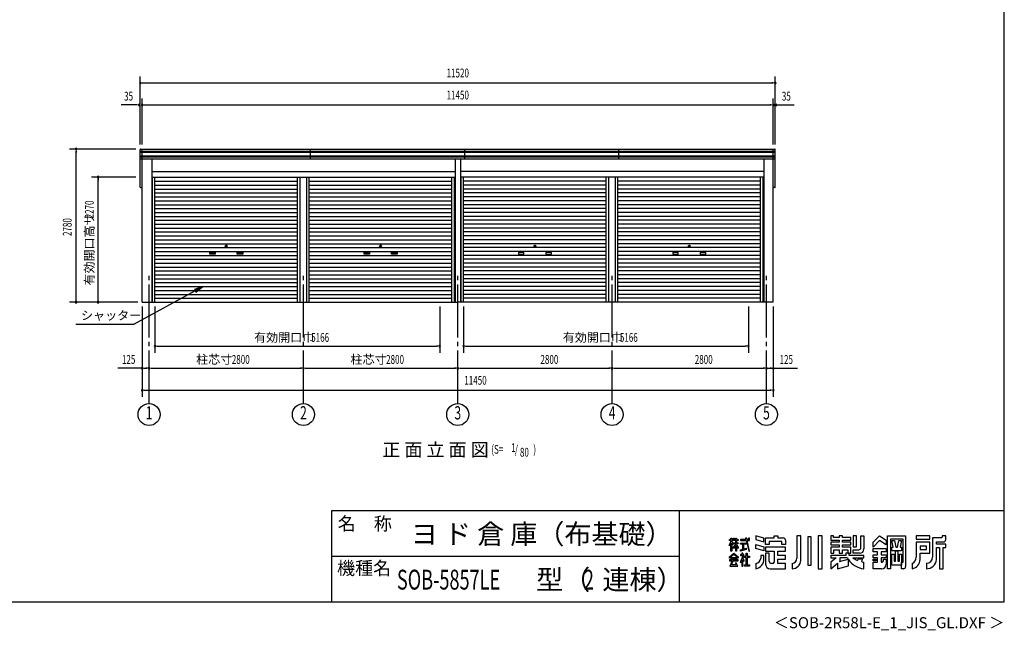
# Model space of a CAD drawing. Extents: x 868 to 32764, y 310 to 22484.
# Drawn here: x 14900 to 32764, y 310 to 11397 of the extents above; entities that cross this region are included whole.
import ezdxf
from ezdxf.enums import TextEntityAlignment as Align

# ---------------------------------------------------------------- set-up
doc = ezdxf.new("R2010")
doc.units = 0
doc.header["$LTSCALE"] = 80
doc.linetypes.add('1PL-M', pattern=[15, 12, -1, 1, -1])
for name, color, linetype in [('1PL-M1', 6, '1PL-M'), ('FILENAME', 7, 'CONTINUOUS'), ('HIKIDASHI', 6, 'CONTINUOUS'), ('NAME', 20, 'CONTINUOUS'), ('SUNPOU', 4, 'CONTINUOUS'), ('U1', 3, 'CONTINUOUS'), ('WAKUMOJI-01', 130, 'CONTINUOUS'), ('WAKUSEN-01', 50, 'CONTINUOUS'), ('WAKUSEN-02', 130, 'CONTINUOUS'), ('YODOROGO', 130, 'CONTINUOUS')]:
    doc.layers.add(name, color=color, linetype=linetype)
doc.styles.add('00', font='ROMANS', dxfattribs={"width": 0.666667, "bigfont": 'BIGFONT'})
doc.styles.add('01', font='ROMANS', dxfattribs={"height": 3, "bigfont": 'BIGFONT'})
doc.styles.add('FILENAME', font='romans', dxfattribs={"height": 200, "bigfont": 'bigfont'})
doc.styles.add('WAKUMOJI', font='SIMPLEX', dxfattribs={"height": 3, "bigfont": 'BIGFONT'})

msp = doc.modelspace()

# ---------------------------------------------------------------- linework, layer by layer
at = {"layer": '1PL-M1'}
for p, q in [((17248, 4428), (17248, 6768)), ((20048, 4428), (20048, 6768)), ((22848, 4428), (22848, 6768)), ((25648, 4428), (25648, 6768)), ((28448, 4428), (28448, 6768))]:
    msp.add_line(p, q, dxfattribs=at)
at = {"layer": 'HIKIDASHI'}
for p, q in [((18083, 6474), (16978, 5868)), ((18223, 6551), (18070, 6498)), ((18070, 6498), (18095, 6451)), ((18095, 6451), (18223, 6551)), ((15918, 5868), (16978, 5868))]:
    msp.add_line(p, q, dxfattribs=at)
msp.add_solid([(18095, 6451), (18070, 6498), (18223, 6551)], dxfattribs=at)
at = {"layer": 'SUNPOU'}
for p, q in [((17088, 9128), (17088, 10368)), ((28608, 9128), (28608, 10368)), ((17118, 10248), (17148, 10248)), ((17128, 10248), (28568, 10248)), ((28578, 10248), (28548, 10248)), ((17028, 9848), (16743, 9848)), ((17038, 9848), (17008, 9848)), ((17123, 9128), (17123, 9968)), ((17153, 9848), (17183, 9848)), ((17163, 9848), (28533, 9848)), ((28543, 9848), (28513, 9848)), ((28573, 9128), (28573, 9968)), ((28658, 9848), (28688, 9848)), ((28668, 9848), (28953, 9848)), ((17008, 9048), (15803, 9048)), ((15923, 9018), (15923, 8988)), ((15923, 6308), (15923, 9008)), ((17008, 8538), (16203, 8538)), ((16323, 8508), (16323, 8478)), ((16323, 6308), (16323, 8498)), ((17043, 6268), (15803, 6268)), ((15923, 6298), (15923, 6328)), ((16323, 6298), (16323, 6328)), ((17123, 6188), (17123, 4548)), ((17354, 6188), (17354, 5348)), ((22520, 6188), (22520, 5348)), ((22954, 6188), (22954, 5348)), ((28120, 6188), (28120, 5348)), ((28573, 6188), (28573, 4548)), ((17384, 5468), (17414, 5468)), ((17394, 5468), (22460, 5468)), ((22490, 5468), (22460, 5468)), ((22984, 5468), (23014, 5468)), ((22994, 5468), (28060, 5468)), ((28090, 5468), (28060, 5468)), ((17123, 5068), (16682, 5068)), ((17153, 5068), (17183, 5068)), ((17163, 5068), (17208, 5068)), ((17218, 5068), (17188, 5068)), ((17278, 5068), (17308, 5068)), ((17288, 5068), (20008, 5068)), ((20018, 5068), (19988, 5068)), ((20078, 5068), (20108, 5068)), ((20088, 5068), (22808, 5068)), ((22818, 5068), (22788, 5068)), ((22818, 5068), (22788, 5068)), ((22878, 5068), (22908, 5068)), ((22888, 5068), (25608, 5068)), ((25618, 5068), (25588, 5068)), ((25618, 5068), (25588, 5068)), ((25678, 5068), (25708, 5068)), ((25688, 5068), (28408, 5068)), ((28418, 5068), (28388, 5068)), ((28418, 5068), (28388, 5068)), ((28448, 5068), (29014, 5068)), ((28543, 5068), (28513, 5068)), ((17153, 4668), (17183, 4668)), ((17163, 4668), (28533, 4668)), ((28543, 4668), (28513, 4668))]:
    msp.add_line(p, q, dxfattribs=at)
for centre in [(17248, 4228), (20048, 4228), (22848, 4228), (25648, 4228), (28448, 4228)]:
    msp.add_circle(centre, 200, dxfattribs=at)
for centre, start, end in [((17088, 10248), 0, 180), ((17088, 10248), 180, 0), ((28608, 10248), 0, 180), ((28608, 10248), 180, 0), ((17068, 9848), 0, 180), ((17068, 9848), 180, 0), ((17123, 9848), 0, 180), ((17123, 9848), 180, 0), ((28573, 9848), 0, 180), ((28573, 9848), 180, 0), ((28628, 9848), 0, 180), ((28628, 9848), 180, 0), ((15923, 9048), 90, 270), ((15923, 9048), 270, 90), ((16323, 8538), 90, 270), ((16323, 8538), 270, 90), ((15923, 6268), 90, 270), ((15923, 6268), 270, 90), ((16323, 6268), 90, 270), ((16323, 6268), 270, 90), ((17354, 5468), 0, 180), ((17354, 5468), 180, 0), ((22520, 5468), 0, 180), ((22520, 5468), 180, 0), ((22954, 5468), 0, 180), ((22954, 5468), 180, 0), ((28120, 5468), 0, 180), ((28120, 5468), 180, 0), ((17123, 5068), 0, 180), ((17123, 5068), 180, 0), ((17248, 5068), 0, 180), ((17248, 5068), 0, 180), ((17248, 5068), 180, 0), ((17248, 5068), 180, 0), ((20048, 5068), 0, 180), ((20048, 5068), 0, 180), ((20048, 5068), 180, 0), ((20048, 5068), 180, 0), ((22848, 5068), 0, 180), ((22848, 5068), 0, 180), ((22848, 5068), 0, 180), ((22848, 5068), 180, 0), ((22848, 5068), 180, 0), ((22848, 5068), 180, 0), ((25648, 5068), 0, 180), ((25648, 5068), 0, 180), ((25648, 5068), 0, 180), ((25648, 5068), 180, 0), ((25648, 5068), 180, 0), ((25648, 5068), 180, 0), ((28448, 5068), 0, 180), ((28448, 5068), 0, 180), ((28448, 5068), 180, 0), ((28448, 5068), 180, 0), ((28573, 5068), 0, 180), ((28573, 5068), 180, 0), ((17123, 4668), 0, 180), ((17123, 4668), 180, 0), ((28573, 4668), 0, 180), ((28573, 4668), 180, 0)]:
    msp.add_arc(centre, 15, start, end, dxfattribs=at)
at = {"layer": 'U1'}
for p, q in [((17088, 8358), (17088, 9038)), ((17088, 9008), (28608, 9008)), ((17088, 8993), (28608, 8993)), ((17098, 9048), (28598, 9048)), ((17123, 6268), (17123, 9048)), ((20173, 8868), (20173, 9048)), ((22973, 9048), (22973, 8868)), ((25773, 8868), (25773, 9048)), ((28573, 6268), (28573, 9048)), ((28608, 8358), (28608, 9038)), ((17088, 8923), (28608, 8923)), ((17088, 8908), (28608, 8908)), ((17098, 8868), (28598, 8868)), ((17296, 8868), (17296, 6268)), ((22800, 8868), (22800, 6268)), ((22896, 8868), (22896, 6268)), ((28400, 8868), (28400, 6268)), ((17296, 8639), (22800, 8639)), ((28400, 8639), (22896, 8639)), ((17296, 8539), (22800, 8539)), ((17308, 6268), (17308, 8539)), ((17354, 6268), (17354, 8539)), ((17354, 8463), (19942, 8463)), ((19942, 6268), (19942, 8539)), ((19988, 6268), (19988, 8539)), ((20108, 6268), (20108, 8539)), ((20154, 6268), (20154, 8539)), ((20154, 8463), (22742, 8463)), ((22742, 6268), (22742, 8539)), ((22788, 6268), (22788, 8539)), ((28400, 8539), (22896, 8539)), ((22908, 6268), (22908, 8539)), ((22954, 6268), (22954, 8539)), ((25542, 8463), (22954, 8463)), ((25542, 6268), (25542, 8539)), ((25588, 6268), (25588, 8539)), ((25708, 6268), (25708, 8539)), ((25754, 6268), (25754, 8539)), ((28342, 8463), (25754, 8463)), ((28342, 6268), (28342, 8539)), ((28388, 6268), (28388, 8539)), ((17098, 8348), (17123, 8348)), ((17354, 8392), (19942, 8392)), ((17354, 8321), (19942, 8321)), ((17354, 8250), (19942, 8250)), ((20154, 8392), (22742, 8392)), ((20154, 8321), (22742, 8321)), ((20154, 8250), (22742, 8250)), ((25542, 8392), (22954, 8392)), ((25542, 8321), (22954, 8321)), ((25542, 8250), (22954, 8250)), ((28342, 8392), (25754, 8392)), ((28342, 8321), (25754, 8321)), ((28342, 8250), (25754, 8250)), ((28598, 8348), (28573, 8348)), ((17354, 8180), (19942, 8180)), ((17354, 8109), (19942, 8109)), ((20154, 8180), (22742, 8180)), ((20154, 8109), (22742, 8109)), ((25542, 8180), (22954, 8180)), ((25542, 8109), (22954, 8109)), ((28342, 8180), (25754, 8180)), ((28342, 8109), (25754, 8109)), ((17354, 8038), (19942, 8038)), ((17354, 7967), (19942, 7967)), ((17354, 7896), (19942, 7896)), ((20154, 8038), (22742, 8038)), ((20154, 7967), (22742, 7967)), ((20154, 7896), (22742, 7896)), ((25542, 8038), (22954, 8038)), ((25542, 7967), (22954, 7967)), ((25542, 7896), (22954, 7896)), ((28342, 8038), (25754, 8038)), ((28342, 7967), (25754, 7967)), ((28342, 7896), (25754, 7896)), ((17354, 7826), (19942, 7826)), ((17354, 7755), (19942, 7755)), ((17354, 7684), (19942, 7684)), ((20154, 7826), (22742, 7826)), ((20154, 7755), (22742, 7755)), ((20154, 7684), (22742, 7684)), ((25542, 7826), (22954, 7826)), ((25542, 7755), (22954, 7755)), ((25542, 7684), (22954, 7684)), ((28342, 7826), (25754, 7826)), ((28342, 7755), (25754, 7755)), ((28342, 7684), (25754, 7684)), ((17354, 7613), (19942, 7613)), ((17354, 7542), (19942, 7542)), ((20154, 7613), (22742, 7613)), ((20154, 7542), (22742, 7542)), ((25542, 7613), (22954, 7613)), ((25542, 7542), (22954, 7542)), ((28342, 7613), (25754, 7613)), ((28342, 7542), (25754, 7542)), ((17354, 7472), (19942, 7472)), ((17354, 7401), (19942, 7401)), ((17354, 7330), (19942, 7330)), ((20154, 7472), (22742, 7472)), ((20154, 7401), (22742, 7401)), ((20154, 7330), (22742, 7330)), ((25542, 7472), (22954, 7472)), ((25542, 7401), (22954, 7401)), ((25542, 7330), (22954, 7330)), ((28342, 7472), (25754, 7472)), ((28342, 7401), (25754, 7401)), ((28342, 7330), (25754, 7330)), ((17354, 7259), (19942, 7259)), ((17354, 7188), (19942, 7188)), ((18348, 7169), (18448, 7169)), ((18348, 7139), (18348, 7169)), ((18448, 7169), (18448, 7139)), ((18623, 7284), (18642, 7295)), ((18623, 7284), (18642, 7273)), ((18673, 7284), (18654, 7295)), ((18673, 7284), (18654, 7273)), ((18848, 7169), (18948, 7169)), ((18848, 7139), (18848, 7169)), ((18948, 7169), (18948, 7139)), ((20154, 7259), (22742, 7259)), ((20154, 7188), (22742, 7188)), ((21148, 7169), (21248, 7169)), ((21148, 7139), (21148, 7169)), ((21248, 7169), (21248, 7139)), ((21423, 7284), (21442, 7295)), ((21423, 7284), (21442, 7273)), ((21473, 7284), (21454, 7295)), ((21473, 7284), (21454, 7273)), ((21648, 7169), (21748, 7169)), ((21648, 7139), (21648, 7169)), ((21748, 7169), (21748, 7139)), ((25542, 7259), (22954, 7259)), ((25542, 7188), (22954, 7188)), ((24048, 7169), (23948, 7169)), ((23948, 7169), (23948, 7139)), ((24048, 7139), (24048, 7169)), ((24223, 7284), (24242, 7295)), ((24223, 7284), (24242, 7273)), ((24273, 7284), (24254, 7295)), ((24273, 7284), (24254, 7273)), ((24548, 7169), (24448, 7169)), ((24448, 7169), (24448, 7139)), ((24548, 7139), (24548, 7169)), ((28342, 7259), (25754, 7259)), ((28342, 7188), (25754, 7188)), ((26848, 7169), (26748, 7169)), ((26748, 7169), (26748, 7139)), ((26848, 7139), (26848, 7169)), ((27023, 7284), (27042, 7295)), ((27023, 7284), (27042, 7273)), ((27073, 7284), (27054, 7295)), ((27073, 7284), (27054, 7273)), ((27348, 7169), (27248, 7169)), ((27248, 7169), (27248, 7139)), ((27348, 7139), (27348, 7169)), ((17354, 7118), (19942, 7118)), ((17354, 7047), (19942, 7047)), ((17354, 6976), (19942, 6976)), ((18448, 7139), (18348, 7139)), ((18948, 7139), (18848, 7139)), ((20154, 7118), (22742, 7118)), ((20154, 7047), (22742, 7047)), ((20154, 6976), (22742, 6976)), ((21248, 7139), (21148, 7139)), ((21748, 7139), (21648, 7139)), ((25542, 7118), (22954, 7118)), ((25542, 7047), (22954, 7047)), ((25542, 6976), (22954, 6976)), ((23948, 7139), (24048, 7139)), ((24448, 7139), (24548, 7139)), ((28342, 7118), (25754, 7118)), ((28342, 7047), (25754, 7047)), ((28342, 6976), (25754, 6976)), ((26748, 7139), (26848, 7139)), ((27248, 7139), (27348, 7139)), ((17354, 6905), (19942, 6905)), ((17354, 6834), (19942, 6834)), ((20154, 6905), (22742, 6905)), ((20154, 6834), (22742, 6834)), ((25542, 6905), (22954, 6905)), ((25542, 6834), (22954, 6834)), ((28342, 6905), (25754, 6905)), ((28342, 6834), (25754, 6834)), ((17354, 6764), (19942, 6764)), ((17354, 6693), (19942, 6693)), ((17354, 6622), (19942, 6622)), ((20154, 6764), (22742, 6764)), ((20154, 6693), (22742, 6693)), ((20154, 6622), (22742, 6622)), ((25542, 6764), (22954, 6764)), ((25542, 6693), (22954, 6693)), ((25542, 6622), (22954, 6622)), ((28342, 6764), (25754, 6764)), ((28342, 6693), (25754, 6693)), ((28342, 6622), (25754, 6622)), ((17354, 6551), (19942, 6551)), ((17354, 6480), (19942, 6480)), ((20154, 6551), (22742, 6551)), ((20154, 6480), (22742, 6480)), ((25542, 6551), (22954, 6551)), ((25542, 6480), (22954, 6480)), ((28342, 6551), (25754, 6551)), ((28342, 6480), (25754, 6480)), ((17123, 6268), (22848, 6268)), ((17354, 6410), (19942, 6410)), ((17354, 6339), (19942, 6339)), ((20154, 6410), (22742, 6410)), ((20154, 6339), (22742, 6339)), ((28573, 6268), (22848, 6268)), ((25542, 6410), (22954, 6410)), ((25542, 6339), (22954, 6339)), ((28342, 6410), (25754, 6410)), ((28342, 6339), (25754, 6339))]:
    msp.add_line(p, q, dxfattribs=at)
for centre, radius, start, end in [((17098, 9038), 10, 90, 180), ((28598, 9038), 10, 0, 90), ((17098, 8878), 10, 180, 270), ((28598, 8878), 10, 270, 0), ((17098, 8358), 10, 180, 270), ((28598, 8358), 10, 270, 0), ((18648, 7284), 12.5, 60, 120), ((18648, 7284), 12.5, 240, 300), ((21448, 7284), 12.5, 60, 120), ((21448, 7284), 12.5, 240, 300), ((24248, 7284), 12.5, 60, 120), ((24248, 7284), 12.5, 240, 300), ((27048, 7284), 12.5, 60, 120), ((27048, 7284), 12.5, 240, 300)]:
    msp.add_arc(centre, radius, start, end, dxfattribs=at)
at = {"layer": 'WAKUSEN-01'}
for p, q in [((32764, 828), (32764, 22484)), ((20560, 2484), (32764, 2484)), ((20560, 2484), (32764, 2484)), ((20560, 828), (20560, 2484)), ((868, 828), (32764, 828))]:
    msp.add_line(p, q, dxfattribs=at)
at = {"layer": 'WAKUSEN-02'}
for p, q in [((26868, 828), (26868, 2484)), ((20560, 1656), (26868, 1656)), ((20560, 1656), (26868, 1656))]:
    msp.add_line(p, q, dxfattribs=at)
at = {"layer": 'YODOROGO'}
for p, q in [((27802, 1980), (27818, 1980)), ((27802, 1956), (27802, 1980)), ((27802, 1980), (27818, 1980)), ((27802, 1956), (27802, 1980)), ((27818, 1980), (27818, 1956)), ((27818, 1980), (27818, 1956)), ((27850, 1980), (27866, 1980)), ((27850, 1956), (27850, 1980)), ((27850, 1980), (27866, 1980)), ((27850, 1956), (27850, 1980)), ((27866, 1980), (27866, 1956)), ((27866, 1980), (27866, 1956)), ((27890, 1980), (27906, 1980)), ((27890, 1956), (27890, 1980)), ((27890, 1980), (27906, 1980)), ((27890, 1956), (27890, 1980)), ((27906, 1980), (27906, 1956)), ((27906, 1980), (27906, 1956)), ((28071, 1980), (28077, 1956)), ((28091, 1980), (28071, 1980)), ((28071, 1980), (28077, 1956)), ((28091, 1980), (28071, 1980)), ((28096, 1956), (28091, 1980)), ((28096, 1956), (28091, 1980)), ((28122, 1980), (28122, 1956)), ((28138, 1980), (28122, 1980)), ((28122, 1980), (28122, 1956)), ((28138, 1980), (28122, 1980)), ((28138, 1956), (28138, 1980)), ((28138, 1956), (28138, 1980)), ((28402, 1985), (28258, 2028)), ((28258, 2028), (28258, 1960)), ((28402, 1985), (28258, 2028)), ((28258, 2028), (28258, 1960)), ((28402, 1917), (28402, 1985)), ((28402, 1917), (28402, 1985)), ((28434, 1988), (28586, 1988)), ((28434, 1868), (28434, 1988)), ((28434, 1988), (28586, 1988)), ((28434, 1868), (28434, 1988)), ((28586, 2028), (28658, 2028)), ((28586, 1988), (28586, 2028)), ((28586, 2028), (28658, 2028)), ((28586, 1988), (28586, 2028)), ((28658, 2028), (28658, 1988)), ((28658, 2028), (28658, 1988)), ((28658, 1988), (28754, 1988)), ((28658, 1988), (28754, 1988)), ((29002, 2028), (29002, 1620)), ((29074, 2028), (29002, 2028)), ((29002, 2028), (29002, 1620)), ((29074, 2028), (29002, 2028)), ((29074, 1580), (29074, 2028)), ((29074, 1580), (29074, 2028)), ((29198, 2008), (29198, 1492)), ((29262, 2008), (29198, 2008)), ((29198, 2008), (29198, 1492)), ((29262, 2008), (29198, 2008)), ((29262, 1492), (29262, 2008)), ((29262, 1492), (29262, 2008)), ((29386, 2028), (29386, 1428)), ((29458, 2028), (29386, 2028)), ((29386, 2028), (29386, 1428)), ((29458, 2028), (29386, 2028)), ((29458, 1428), (29458, 2028)), ((29458, 1428), (29458, 2028)), ((29618, 2028), (29618, 1948)), ((29666, 2028), (29618, 2028)), ((29618, 2028), (29618, 1948)), ((29666, 2028), (29618, 2028)), ((29666, 1996), (29666, 2028)), ((29666, 1996), (29666, 2028)), ((29766, 1996), (29666, 1996)), ((29766, 1996), (29666, 1996)), ((29766, 2028), (29766, 1996)), ((29830, 2028), (29766, 2028)), ((29766, 2028), (29766, 1996)), ((29830, 2028), (29766, 2028)), ((29830, 1996), (29830, 2028)), ((29830, 1996), (29830, 2028)), ((29978, 1996), (29830, 1996)), ((29978, 1996), (29830, 1996)), ((29978, 1948), (29978, 1996)), ((29978, 1948), (29978, 1996)), ((30082, 2028), (30022, 2028)), ((30022, 2028), (30022, 1828)), ((30082, 2028), (30022, 2028)), ((30022, 2028), (30022, 1828)), ((30082, 1828), (30082, 2028)), ((30082, 1828), (30082, 2028)), ((30162, 2028), (30218, 2028)), ((30162, 1812), (30162, 2028)), ((30162, 2028), (30218, 2028)), ((30162, 1812), (30162, 2028)), ((30218, 2028), (30218, 1788)), ((30218, 2028), (30218, 1788)), ((30382, 1908), (30498, 2028)), ((30382, 1908), (30498, 2028)), ((30498, 2028), (30618, 1948)), ((30498, 2028), (30618, 1948)), ((30646, 1428), (30646, 2028)), ((30646, 2028), (30974, 2028)), ((30646, 1428), (30646, 2028)), ((30646, 2028), (30974, 2028)), ((30974, 2028), (30974, 1468)), ((30974, 2028), (30974, 1468)), ((31414, 2028), (31166, 2028)), ((31166, 2028), (31166, 1964)), ((31414, 2028), (31166, 2028)), ((31166, 2028), (31166, 1964)), ((31414, 1964), (31414, 2028)), ((31414, 1964), (31414, 2028)), ((31462, 1988), (31462, 1636)), ((31622, 1988), (31462, 1988)), ((31462, 1988), (31462, 1636)), ((31622, 1988), (31462, 1988)), ((31638, 2028), (31638, 2004)), ((31702, 2028), (31638, 2028)), ((31638, 2028), (31638, 2004)), ((31702, 2028), (31638, 2028)), ((31702, 1956), (31702, 2028)), ((31702, 1956), (31702, 2028)), ((27778, 1956), (27802, 1956)), ((27778, 1940), (27778, 1956)), ((27778, 1956), (27802, 1956)), ((27778, 1940), (27778, 1956)), ((27802, 1940), (27778, 1940)), ((27802, 1940), (27778, 1940)), ((27778, 1860), (27802, 1915)), ((27778, 1860), (27802, 1915)), ((27802, 1891), (27778, 1844)), ((27802, 1891), (27778, 1844)), ((27778, 1844), (27778, 1860)), ((27778, 1844), (27778, 1860)), ((27802, 1915), (27802, 1940)), ((27802, 1915), (27802, 1940)), ((27802, 1748), (27802, 1891)), ((27802, 1748), (27802, 1891)), ((27818, 1956), (27850, 1956)), ((27818, 1956), (27850, 1956)), ((27818, 1940), (27818, 1918)), ((27890, 1940), (27818, 1940)), ((27818, 1940), (27818, 1918)), ((27890, 1940), (27818, 1940)), ((27818, 1918), (27842, 1884)), ((27818, 1918), (27842, 1884)), ((27818, 1894), (27818, 1748)), ((27842, 1868), (27818, 1894)), ((27818, 1894), (27818, 1748)), ((27842, 1868), (27818, 1894)), ((27842, 1884), (27842, 1868)), ((27842, 1884), (27842, 1868)), ((27850, 1813), (27890, 1880)), ((27850, 1813), (27890, 1880)), ((27890, 1848), (27850, 1797)), ((27890, 1848), (27850, 1797)), ((27850, 1797), (27850, 1813)), ((27850, 1797), (27850, 1813)), ((27858, 1901), (27890, 1901)), ((27858, 1885), (27858, 1901)), ((27858, 1901), (27890, 1901)), ((27858, 1885), (27858, 1901)), ((27890, 1885), (27858, 1885)), ((27890, 1885), (27858, 1885)), ((27866, 1956), (27890, 1956)), ((27866, 1956), (27890, 1956)), ((27890, 1901), (27890, 1940)), ((27890, 1901), (27890, 1940)), ((27890, 1880), (27890, 1885)), ((27890, 1880), (27890, 1885)), ((27890, 1748), (27890, 1848)), ((27890, 1748), (27890, 1848)), ((27906, 1956), (27938, 1956)), ((27906, 1956), (27938, 1956)), ((27906, 1940), (27906, 1901)), ((27938, 1940), (27906, 1940)), ((27906, 1940), (27906, 1901)), ((27938, 1940), (27906, 1940)), ((27906, 1901), (27938, 1901)), ((27906, 1901), (27938, 1901)), ((27906, 1885), (27906, 1881)), ((27938, 1885), (27906, 1885)), ((27906, 1885), (27906, 1881)), ((27938, 1885), (27906, 1885)), ((27906, 1881), (27938, 1813)), ((27906, 1881), (27938, 1813)), ((27906, 1849), (27906, 1748)), ((27938, 1797), (27906, 1849)), ((27906, 1849), (27906, 1748)), ((27938, 1797), (27906, 1849)), ((27938, 1956), (27938, 1940)), ((27938, 1956), (27938, 1940)), ((27938, 1901), (27938, 1885)), ((27938, 1901), (27938, 1885)), ((27938, 1813), (27938, 1797)), ((27938, 1813), (27938, 1797)), ((27978, 1956), (27978, 1940)), ((28077, 1956), (27978, 1956)), ((27978, 1956), (27978, 1940)), ((28077, 1956), (27978, 1956)), ((27978, 1940), (28080, 1940)), ((27978, 1940), (28080, 1940)), ((27978, 1893), (28078, 1893)), ((27978, 1873), (27978, 1893)), ((27978, 1893), (28078, 1893)), ((27978, 1873), (27978, 1893)), ((28022, 1873), (27978, 1873)), ((28022, 1873), (27978, 1873)), ((28022, 1785), (28022, 1873)), ((28022, 1785), (28022, 1873)), ((28034, 1873), (28034, 1787)), ((28078, 1873), (28034, 1873)), ((28034, 1873), (28034, 1787)), ((28078, 1873), (28034, 1873)), ((28034, 1787), (28078, 1799)), ((28034, 1787), (28078, 1799)), ((28078, 1893), (28078, 1873)), ((28078, 1893), (28078, 1873)), ((28078, 1799), (28078, 1776)), ((28078, 1799), (28078, 1776)), ((28080, 1940), (28130, 1748)), ((28080, 1940), (28130, 1748)), ((28122, 1956), (28096, 1956)), ((28122, 1956), (28096, 1956)), ((28099, 1940), (28138, 1940)), ((28138, 1748), (28099, 1940)), ((28099, 1940), (28138, 1940)), ((28138, 1748), (28099, 1940)), ((28138, 1940), (28138, 1956)), ((28138, 1940), (28138, 1956)), ((28258, 1960), (28402, 1917)), ((28258, 1960), (28402, 1917)), ((28258, 1868), (28402, 1825)), ((28258, 1796), (28258, 1868)), ((28258, 1868), (28402, 1825)), ((28258, 1796), (28258, 1868)), ((28402, 1753), (28258, 1796)), ((28402, 1753), (28258, 1796)), ((28402, 1825), (28402, 1753)), ((28402, 1825), (28402, 1753)), ((28498, 1868), (28434, 1868)), ((28498, 1868), (28434, 1868)), ((28794, 1820), (28434, 1820)), ((28434, 1820), (28434, 1748)), ((28794, 1820), (28434, 1820)), ((28434, 1820), (28434, 1748)), ((28730, 1924), (28498, 1924)), ((28498, 1924), (28498, 1868)), ((28730, 1924), (28498, 1924)), ((28498, 1924), (28498, 1868)), ((28730, 1868), (28730, 1924)), ((28730, 1868), (28730, 1924)), ((28794, 1868), (28730, 1868)), ((28794, 1868), (28730, 1868)), ((28794, 1948), (28794, 1868)), ((28794, 1948), (28794, 1868)), ((28794, 1748), (28794, 1820)), ((28794, 1748), (28794, 1820)), ((29618, 1948), (29766, 1948)), ((29618, 1948), (29766, 1948)), ((29618, 1908), (29618, 1860)), ((29766, 1908), (29618, 1908)), ((29618, 1908), (29618, 1860)), ((29766, 1908), (29618, 1908)), ((29618, 1860), (29766, 1860)), ((29618, 1860), (29766, 1860)), ((29618, 1820), (29618, 1708)), ((29766, 1820), (29618, 1820)), ((29618, 1820), (29618, 1708)), ((29766, 1820), (29618, 1820)), ((29766, 1948), (29766, 1908)), ((29766, 1948), (29766, 1908)), ((29766, 1860), (29766, 1820)), ((29766, 1860), (29766, 1820)), ((29830, 1948), (29978, 1948)), ((29830, 1908), (29830, 1948)), ((29830, 1948), (29978, 1948)), ((29830, 1908), (29830, 1948)), ((29978, 1908), (29830, 1908)), ((29978, 1908), (29830, 1908)), ((29830, 1860), (29978, 1860)), ((29830, 1820), (29830, 1860)), ((29830, 1860), (29978, 1860)), ((29830, 1820), (29830, 1860)), ((29978, 1820), (29830, 1820)), ((29978, 1820), (29830, 1820)), ((29978, 1860), (29978, 1908)), ((29978, 1860), (29978, 1908)), ((29978, 1708), (29978, 1820)), ((29978, 1708), (29978, 1820)), ((30022, 1828), (30082, 1828)), ((30022, 1828), (30082, 1828)), ((30498, 1940), (30382, 1820)), ((30498, 1940), (30382, 1820)), ((30382, 1820), (30382, 1908)), ((30382, 1820), (30382, 1908)), ((30382, 1796), (30618, 1796)), ((30382, 1736), (30382, 1796)), ((30382, 1796), (30618, 1796)), ((30382, 1736), (30382, 1796)), ((30618, 1860), (30498, 1940)), ((30618, 1860), (30498, 1940)), ((30618, 1948), (30618, 1860)), ((30618, 1948), (30618, 1860)), ((30618, 1796), (30618, 1736)), ((30618, 1796), (30618, 1736)), ((30698, 1964), (30698, 1428)), ((30926, 1964), (30698, 1964)), ((30698, 1964), (30698, 1428)), ((30926, 1964), (30698, 1964)), ((30724, 1940), (30772, 1940)), ((30750, 1820), (30724, 1940)), ((30724, 1940), (30772, 1940)), ((30750, 1820), (30724, 1940)), ((30724, 1820), (30750, 1820)), ((30724, 1756), (30724, 1820)), ((30724, 1820), (30750, 1820)), ((30724, 1756), (30724, 1820)), ((30772, 1940), (30798, 1820)), ((30772, 1940), (30798, 1820)), ((30798, 1820), (30826, 1820)), ((30798, 1820), (30826, 1820)), ((30826, 1820), (30852, 1940)), ((30826, 1820), (30852, 1940)), ((30852, 1940), (30900, 1940)), ((30852, 1940), (30900, 1940)), ((30900, 1940), (30874, 1820)), ((30900, 1940), (30874, 1820)), ((30874, 1820), (30900, 1820)), ((30874, 1820), (30900, 1820)), ((30900, 1820), (30900, 1756)), ((30900, 1820), (30900, 1756)), ((30926, 1548), (30926, 1964)), ((30926, 1548), (30926, 1964)), ((31166, 1964), (31414, 1964)), ((31166, 1964), (31414, 1964)), ((31414, 1908), (31166, 1908)), ((31166, 1908), (31166, 1636)), ((31414, 1908), (31166, 1908)), ((31166, 1908), (31166, 1636)), ((31238, 1836), (31238, 1780)), ((31350, 1836), (31238, 1836)), ((31238, 1836), (31238, 1780)), ((31350, 1836), (31238, 1836)), ((31350, 1780), (31350, 1836)), ((31350, 1780), (31350, 1836)), ((31414, 1708), (31414, 1908)), ((31414, 1708), (31414, 1908)), ((31534, 1916), (31662, 1916)), ((31534, 1876), (31534, 1916)), ((31534, 1916), (31662, 1916)), ((31534, 1876), (31534, 1916)), ((31702, 1876), (31534, 1876)), ((31702, 1876), (31534, 1876)), ((31534, 1596), (31534, 1812)), ((31534, 1812), (31590, 1812)), ((31534, 1596), (31534, 1812)), ((31534, 1812), (31590, 1812)), ((31590, 1812), (31590, 1428)), ((31590, 1812), (31590, 1428)), ((31654, 1428), (31654, 1812)), ((31654, 1812), (31702, 1812)), ((31654, 1428), (31654, 1812)), ((31654, 1812), (31702, 1812)), ((31702, 1812), (31702, 1876)), ((31702, 1812), (31702, 1876)), ((27778, 1644), (27858, 1708)), ((27778, 1644), (27858, 1708)), ((27858, 1684), (27778, 1620)), ((27858, 1684), (27778, 1620)), ((27778, 1620), (27778, 1644)), ((27778, 1620), (27778, 1644)), ((27818, 1748), (27802, 1748)), ((27818, 1748), (27802, 1748)), ((27810, 1609), (27810, 1633)), ((27810, 1633), (27906, 1633)), ((27810, 1609), (27810, 1633)), ((27810, 1633), (27906, 1633)), ((27906, 1609), (27810, 1609)), ((27906, 1609), (27810, 1609)), ((27858, 1708), (27938, 1644)), ((27858, 1708), (27938, 1644)), ((27938, 1620), (27858, 1684)), ((27938, 1620), (27858, 1684)), ((27906, 1748), (27890, 1748)), ((27906, 1748), (27890, 1748)), ((27906, 1633), (27906, 1609)), ((27906, 1633), (27906, 1609)), ((27938, 1644), (27938, 1620)), ((27938, 1644), (27938, 1620)), ((27978, 1772), (28022, 1785)), ((27978, 1772), (28022, 1785)), ((28078, 1776), (27978, 1748)), ((28078, 1776), (27978, 1748)), ((27978, 1748), (27978, 1772)), ((27978, 1748), (27978, 1772)), ((27978, 1684), (27978, 1668)), ((28002, 1684), (27978, 1684)), ((27978, 1684), (27978, 1668)), ((28002, 1684), (27978, 1684)), ((28026, 1668), (27978, 1557)), ((27978, 1668), (28026, 1668)), ((28026, 1668), (27978, 1557)), ((27978, 1668), (28026, 1668)), ((28002, 1708), (28002, 1684)), ((28002, 1708), (28002, 1708)), ((28018, 1708), (28002, 1708)), ((28002, 1708), (28002, 1684)), ((28002, 1708), (28002, 1708)), ((28018, 1708), (28002, 1708)), ((28018, 1684), (28018, 1708)), ((28018, 1684), (28018, 1708)), ((28041, 1684), (28018, 1684)), ((28041, 1684), (28018, 1684)), ((28020, 1611), (28041, 1660)), ((28020, 1611), (28041, 1660)), ((28042, 1583), (28020, 1611)), ((28042, 1583), (28020, 1611)), ((28041, 1660), (28041, 1684)), ((28041, 1660), (28041, 1684)), ((28050, 1656), (28082, 1656)), ((28050, 1632), (28050, 1656)), ((28050, 1656), (28082, 1656)), ((28050, 1632), (28050, 1656)), ((28082, 1632), (28050, 1632)), ((28082, 1632), (28050, 1632)), ((28082, 1656), (28082, 1708)), ((28082, 1708), (28098, 1708)), ((28082, 1656), (28082, 1708)), ((28082, 1708), (28098, 1708)), ((28082, 1500), (28082, 1632)), ((28082, 1500), (28082, 1632)), ((28098, 1708), (28098, 1656)), ((28098, 1708), (28098, 1656)), ((28098, 1656), (28138, 1656)), ((28098, 1656), (28138, 1656)), ((28098, 1632), (28098, 1500)), ((28138, 1632), (28098, 1632)), ((28098, 1632), (28098, 1500)), ((28138, 1632), (28098, 1632)), ((28130, 1748), (28138, 1748)), ((28130, 1748), (28138, 1748)), ((28138, 1656), (28138, 1632)), ((28138, 1656), (28138, 1632)), ((28402, 1668), (28346, 1668)), ((28346, 1668), (28346, 1612)), ((28402, 1668), (28346, 1668)), ((28346, 1668), (28346, 1612)), ((28402, 1612), (28402, 1668)), ((28402, 1612), (28402, 1668)), ((28434, 1748), (28586, 1748)), ((28434, 1748), (28586, 1748)), ((28434, 1708), (28434, 1508)), ((28498, 1708), (28434, 1708)), ((28434, 1708), (28434, 1508)), ((28498, 1708), (28434, 1708)), ((28498, 1564), (28498, 1708)), ((28498, 1564), (28498, 1708)), ((28586, 1748), (28586, 1548)), ((28586, 1748), (28586, 1548)), ((28658, 1668), (28658, 1748)), ((28658, 1748), (28794, 1748)), ((28658, 1668), (28658, 1748)), ((28658, 1748), (28794, 1748)), ((28794, 1668), (28658, 1668)), ((28794, 1668), (28658, 1668)), ((28794, 1604), (28794, 1668)), ((28794, 1604), (28794, 1668)), ((29618, 1708), (29674, 1708)), ((29618, 1708), (29674, 1708)), ((29618, 1668), (29618, 1628)), ((29886, 1668), (29618, 1668)), ((29618, 1668), (29618, 1628)), ((29886, 1668), (29618, 1668)), ((29618, 1668), (29618, 1628)), ((29886, 1668), (29618, 1668)), ((29618, 1668), (29618, 1628)), ((29886, 1668), (29618, 1668)), ((29713, 1628), (29618, 1548)), ((29618, 1628), (29713, 1628)), ((29713, 1628), (29618, 1548)), ((29618, 1628), (29713, 1628)), ((29713, 1628), (29618, 1548)), ((29618, 1628), (29713, 1628)), ((29713, 1628), (29618, 1548)), ((29618, 1628), (29713, 1628)), ((29674, 1708), (29674, 1772)), ((29674, 1772), (29766, 1772)), ((29674, 1708), (29674, 1772)), ((29674, 1772), (29766, 1772)), ((29766, 1772), (29766, 1708)), ((29766, 1772), (29766, 1708)), ((29766, 1708), (29830, 1708)), ((29766, 1708), (29830, 1708)), ((29918, 1628), (29778, 1628)), ((29778, 1628), (29778, 1562)), ((29918, 1628), (29778, 1628)), ((29778, 1628), (29778, 1562)), ((29830, 1772), (29922, 1772)), ((29830, 1708), (29830, 1772)), ((29830, 1772), (29922, 1772)), ((29830, 1708), (29830, 1772)), ((29950, 1708), (29886, 1708)), ((29950, 1708), (29886, 1708)), ((29886, 1708), (29886, 1668)), ((29886, 1708), (29886, 1668)), ((29950, 1708), (29886, 1708)), ((29950, 1708), (29886, 1708)), ((29886, 1708), (29886, 1668)), ((29886, 1708), (29886, 1668)), ((29922, 1772), (29922, 1708)), ((29922, 1772), (29922, 1708)), ((29922, 1708), (29978, 1708)), ((29922, 1708), (29978, 1708)), ((29950, 1668), (29950, 1708)), ((29950, 1668), (29950, 1708)), ((29950, 1668), (29950, 1708)), ((29950, 1668), (29950, 1708)), ((30218, 1668), (29950, 1668)), ((30218, 1668), (29950, 1668)), ((30218, 1668), (29950, 1668)), ((30218, 1668), (29950, 1668)), ((30018, 1628), (30218, 1628)), ((30018, 1628), (30218, 1628)), ((30018, 1628), (30218, 1628)), ((30018, 1628), (30218, 1628)), ((30022, 1772), (30122, 1772)), ((30022, 1708), (30022, 1772)), ((30022, 1772), (30122, 1772)), ((30022, 1708), (30022, 1772)), ((30138, 1708), (30022, 1708)), ((30138, 1708), (30022, 1708)), ((30218, 1628), (30218, 1668)), ((30218, 1628), (30218, 1668)), ((30218, 1628), (30218, 1668)), ((30218, 1628), (30218, 1668)), ((30466, 1736), (30382, 1736)), ((30466, 1736), (30382, 1736)), ((30382, 1628), (30382, 1680)), ((30382, 1680), (30466, 1680)), ((30382, 1628), (30382, 1680)), ((30382, 1680), (30466, 1680)), ((30466, 1628), (30382, 1628)), ((30466, 1628), (30382, 1628)), ((30466, 1680), (30466, 1736)), ((30466, 1680), (30466, 1736)), ((30466, 1548), (30466, 1628)), ((30466, 1548), (30466, 1628)), ((30618, 1736), (30530, 1736)), ((30530, 1736), (30530, 1680)), ((30618, 1736), (30530, 1736)), ((30530, 1736), (30530, 1680)), ((30530, 1680), (30618, 1680)), ((30530, 1680), (30618, 1680)), ((30618, 1628), (30530, 1628)), ((30530, 1628), (30530, 1548)), ((30618, 1628), (30530, 1628)), ((30530, 1628), (30530, 1548)), ((30618, 1680), (30618, 1628)), ((30618, 1680), (30618, 1628)), ((30900, 1756), (30724, 1756)), ((30900, 1756), (30724, 1756)), ((30724, 1492), (30724, 1692)), ((30724, 1692), (30764, 1692)), ((30724, 1492), (30724, 1692)), ((30724, 1692), (30764, 1692)), ((30764, 1692), (30764, 1564)), ((30764, 1692), (30764, 1564)), ((30792, 1564), (30792, 1756)), ((30792, 1756), (30832, 1756)), ((30792, 1564), (30792, 1756)), ((30792, 1756), (30832, 1756)), ((30832, 1756), (30832, 1564)), ((30832, 1756), (30832, 1564)), ((30860, 1564), (30860, 1692)), ((30860, 1692), (30900, 1692)), ((30860, 1564), (30860, 1692)), ((30860, 1692), (30900, 1692)), ((30900, 1692), (30900, 1492)), ((30900, 1692), (30900, 1492)), ((31238, 1780), (31350, 1780)), ((31238, 1780), (31350, 1780)), ((31238, 1596), (31238, 1708)), ((31238, 1708), (31414, 1708)), ((31238, 1596), (31238, 1708)), ((31238, 1708), (31414, 1708)), ((27778, 1589), (27778, 1569)), ((27938, 1589), (27778, 1589)), ((27778, 1589), (27778, 1569)), ((27938, 1589), (27778, 1589)), ((27778, 1569), (27825, 1569)), ((27778, 1569), (27825, 1569)), ((27825, 1569), (27786, 1476)), ((27825, 1569), (27786, 1476)), ((27786, 1476), (27930, 1476)), ((27786, 1476), (27930, 1476)), ((27816, 1496), (27845, 1569)), ((27816, 1496), (27845, 1569)), ((27902, 1496), (27816, 1496)), ((27902, 1496), (27816, 1496)), ((27845, 1569), (27938, 1569)), ((27845, 1569), (27938, 1569)), ((27885, 1536), (27902, 1496)), ((27901, 1536), (27885, 1536)), ((27885, 1536), (27902, 1496)), ((27901, 1536), (27885, 1536)), ((27930, 1476), (27901, 1536)), ((27930, 1476), (27901, 1536)), ((27938, 1569), (27938, 1589)), ((27938, 1569), (27938, 1589)), ((27978, 1533), (28002, 1580)), ((27978, 1533), (28002, 1580)), ((27978, 1557), (27978, 1533)), ((27978, 1557), (27978, 1533)), ((28002, 1580), (28002, 1476)), ((28002, 1580), (28002, 1476)), ((28002, 1476), (28018, 1476)), ((28002, 1476), (28018, 1476)), ((28018, 1585), (28042, 1563)), ((28018, 1476), (28018, 1585)), ((28018, 1585), (28042, 1563)), ((28018, 1476), (28018, 1585)), ((28042, 1563), (28042, 1583)), ((28042, 1563), (28042, 1583)), ((28050, 1500), (28082, 1500)), ((28050, 1476), (28050, 1500)), ((28050, 1500), (28082, 1500)), ((28050, 1476), (28050, 1500)), ((28138, 1476), (28050, 1476)), ((28138, 1476), (28050, 1476)), ((28098, 1500), (28138, 1500)), ((28098, 1500), (28138, 1500)), ((28138, 1500), (28138, 1476)), ((28138, 1500), (28138, 1476)), ((28258, 1524), (28258, 1428)), ((28258, 1524), (28258, 1428)), ((28562, 1524), (28538, 1524)), ((28562, 1524), (28538, 1524)), ((28658, 1604), (28794, 1604)), ((28658, 1524), (28658, 1604)), ((28658, 1604), (28794, 1604)), ((28658, 1524), (28658, 1604)), ((28794, 1524), (28658, 1524)), ((28794, 1524), (28658, 1524)), ((28794, 1428), (28794, 1524)), ((28794, 1428), (28794, 1524)), ((28914, 1524), (28914, 1428)), ((28914, 1524), (28914, 1428)), ((29198, 1492), (29262, 1492)), ((29198, 1492), (29262, 1492)), ((29618, 1548), (29618, 1428)), ((29618, 1548), (29618, 1428)), ((29618, 1548), (29618, 1428)), ((29618, 1548), (29618, 1428)), ((29618, 1428), (29738, 1528)), ((29618, 1428), (29738, 1528)), ((29618, 1428), (29738, 1528)), ((29618, 1428), (29738, 1528)), ((29738, 1528), (29738, 1428)), ((29738, 1528), (29738, 1428)), ((29738, 1528), (29738, 1428)), ((29738, 1528), (29738, 1428)), ((29738, 1428), (29938, 1481)), ((29738, 1428), (29938, 1481)), ((29738, 1428), (29938, 1481)), ((29738, 1428), (29938, 1481)), ((29771, 1557), (29934, 1600)), ((29771, 1557), (29934, 1600)), ((29778, 1562), (29771, 1557)), ((29778, 1562), (29771, 1557)), ((29938, 1481), (29938, 1595)), ((29938, 1481), (29938, 1595)), ((29938, 1481), (29938, 1595)), ((29938, 1481), (29938, 1595)), ((30106, 1604), (30098, 1576)), ((30106, 1604), (30098, 1576)), ((30106, 1604), (30098, 1576)), ((30106, 1604), (30098, 1576)), ((30190, 1604), (30106, 1604)), ((30190, 1604), (30106, 1604)), ((30190, 1604), (30106, 1604)), ((30190, 1604), (30106, 1604)), ((30178, 1552), (30190, 1604)), ((30178, 1552), (30190, 1604)), ((30178, 1552), (30190, 1604)), ((30178, 1552), (30190, 1604)), ((30218, 1428), (30218, 1548)), ((30218, 1428), (30218, 1548)), ((30218, 1428), (30218, 1548)), ((30218, 1428), (30218, 1548)), ((30382, 1602), (30434, 1602)), ((30382, 1574), (30382, 1602)), ((30382, 1602), (30434, 1602)), ((30382, 1574), (30382, 1602)), ((30434, 1574), (30382, 1574)), ((30434, 1574), (30382, 1574)), ((30382, 1548), (30466, 1548)), ((30382, 1428), (30382, 1548)), ((30382, 1548), (30466, 1548)), ((30382, 1428), (30382, 1548)), ((30386, 1598), (30430, 1598)), ((30386, 1578), (30386, 1598)), ((30386, 1598), (30430, 1598)), ((30386, 1578), (30386, 1598)), ((30430, 1578), (30386, 1578)), ((30430, 1578), (30386, 1578)), ((30390, 1594), (30426, 1594)), ((30390, 1582), (30390, 1594)), ((30390, 1594), (30426, 1594)), ((30390, 1582), (30390, 1594)), ((30426, 1582), (30390, 1582)), ((30426, 1582), (30390, 1582)), ((30394, 1590), (30422, 1590)), ((30394, 1586), (30394, 1590)), ((30394, 1590), (30422, 1590)), ((30394, 1586), (30394, 1590)), ((30422, 1586), (30394, 1586)), ((30422, 1586), (30394, 1586)), ((30422, 1590), (30422, 1586)), ((30422, 1590), (30422, 1586)), ((30426, 1594), (30426, 1582)), ((30426, 1594), (30426, 1582)), ((30430, 1598), (30430, 1578)), ((30430, 1598), (30430, 1578)), ((30434, 1602), (30434, 1574)), ((30434, 1602), (30434, 1574)), ((30530, 1548), (30546, 1548)), ((30530, 1548), (30546, 1548)), ((30570, 1600), (30618, 1600)), ((30570, 1572), (30570, 1600)), ((30570, 1600), (30618, 1600)), ((30570, 1572), (30570, 1600)), ((30618, 1600), (30618, 1508)), ((30618, 1600), (30618, 1508)), ((30900, 1492), (30724, 1492)), ((30900, 1492), (30724, 1492)), ((30764, 1564), (30792, 1564)), ((30764, 1564), (30792, 1564)), ((30832, 1564), (30860, 1564)), ((30832, 1564), (30860, 1564)), ((30900, 1548), (30926, 1548)), ((30900, 1428), (30900, 1548)), ((30900, 1548), (30926, 1548)), ((30900, 1428), (30900, 1548)), ((31094, 1524), (31094, 1428)), ((31094, 1524), (31094, 1428)), ((31350, 1528), (31350, 1428)), ((31350, 1528), (31350, 1428)), ((28514, 1428), (28794, 1428)), ((28514, 1428), (28794, 1428)), ((29386, 1428), (29458, 1428)), ((29386, 1428), (29458, 1428)), ((30538, 1428), (30382, 1428)), ((30538, 1428), (30382, 1428)), ((30698, 1428), (30646, 1428)), ((30698, 1428), (30646, 1428)), ((30934, 1428), (30900, 1428)), ((30934, 1428), (30900, 1428)), ((31590, 1428), (31654, 1428)), ((31590, 1428), (31654, 1428))]:
    msp.add_line(p, q, dxfattribs=at)
for centre, radius, start, end in [((28754, 1948), 40, 0, 90), ((28754, 1948), 40, 0, 90), ((31622, 2004), 16, 270, 0), ((31622, 2004), 16, 270, 0), ((30122, 1812), 40, 270, 0), ((30122, 1812), 40, 270, 0), ((30138, 1788), 80, 270, 0), ((30138, 1788), 80, 270, 0), ((31662, 1956), 40, 270, 0), ((31662, 1956), 40, 270, 0), ((28226, 1601), 176, 280.3644, 3.5415), ((28236, 1634), 112, 281.2491, 348.7509), ((28226, 1601), 176, 280.3644, 3.5415), ((28236, 1634), 112, 281.2491, 348.7509), ((28907, 1618), 94.7, 274.0524, 0.9267), ((28907, 1618), 94.7, 274.0524, 0.9267), ((30254, 1808), 382, 208.1411, 212.921), ((30254, 1808), 382, 208.1411, 212.921), ((30230, 1869), 321, 228.6181, 245.6603), ((30230, 1869), 321, 228.6181, 245.6603), ((30230, 1869), 321, 228.6181, 245.6603), ((30230, 1869), 321, 228.6181, 245.6603), ((31040, 1638), 126, 295.3405, 359.189), ((31040, 1638), 126, 295.3405, 359.189), ((31352, 1638), 110, 269.0041, 358.9126), ((31352, 1638), 110, 269.0041, 358.9126), ((28514, 1508), 80, 180, 270), ((28514, 1508), 80, 180, 270), ((28538, 1564), 40, 180, 270), ((28538, 1564), 40, 180, 270), ((28562, 1548), 24, 270, 0), ((28562, 1548), 24, 270, 0), ((28909, 1593), 165, 271.5351, 355.5273), ((28909, 1593), 165, 271.5351, 355.5273), ((30254, 1808), 382, 213.9611, 264.4787), ((30254, 1808), 382, 213.9611, 264.4787), ((30254, 1808), 382, 213.9611, 264.4787), ((30254, 1808), 382, 213.9611, 264.4787), ((30230, 1869), 321, 260.6063, 267.779), ((30230, 1869), 321, 260.6063, 267.779), ((30230, 1869), 321, 260.6063, 267.779), ((30230, 1869), 321, 260.6063, 267.779), ((30538, 1508), 80, 270, 0), ((30538, 1508), 80, 270, 0), ((30546, 1572), 24, 270, 360), ((30546, 1572), 24, 270, 360), ((30934, 1468), 40, 270, 0), ((30934, 1468), 40, 270, 0), ((31060, 1603), 178, 281.0263, 357.7711), ((31060, 1603), 178, 281.0263, 357.7711), ((31354, 1608), 180, 268.6285, 356.1664), ((31354, 1608), 180, 268.6285, 356.1664)]:
    msp.add_arc(centre, radius, start, end, dxfattribs=at)

# ---------------------------------------------------------------- texts
at = {"layer": 'FILENAME', "style": 'FILENAME'}
msp.add_text('＜SOB-2R58L-E_1_JIS_GL.DXF ＞', height=200, dxfattribs=at).set_placement((32764, 348), align=Align.RIGHT)
at = {"layer": 'HIKIDASHI', "style": '01'}
for s, height, p in [('シャッター', 160, (16013, 5948)), ('正 面 立 面 図', 240, (21479, 3468))]:
    msp.add_text(s, height=height, dxfattribs=at).set_placement(p)
at = {"layer": 'HIKIDASHI', "style": '00', "width": 0.67}
for s, p in [('(S=', (23456, 3516)), ('1', (23817, 3547)), ('/', (23883, 3516)), ('80', (23976, 3463)), (')', (24219, 3516))]:
    msp.add_text(s, height=160, dxfattribs=at).set_placement(p)
at = {"layer": 'NAME', "style": '01'}
for s, p in [('ヨ ド 倉 庫（布基礎）', (21997, 1878)), ('型（  連棟）', (24269, 1049))]:
    msp.add_text(s, height=360, dxfattribs=at).set_placement(p)
at = {"layer": 'NAME', "style": '00', "width": 0.67}
for s, p in [('SOB-5857LE', (21744, 1050)), ('2', (25135, 1049))]:
    msp.add_text(s, height=360, dxfattribs=at).set_placement(p)
at = {"layer": 'SUNPOU', "style": '00', "width": 0.67}
for s, height, p in [('11520', 160, (22848, 10408)), ('11450', 160, (22848, 10008)), ('11450', 160, (23169, 4828)), ('1', 240, (17248, 4228)), ('2', 240, (20048, 4228)), ('3', 240, (22848, 4228)), ('4', 240, (25648, 4228)), ('5', 240, (28448, 4228))]:
    msp.add_text(s, height=height, dxfattribs=at).set_placement(p, align=Align.MIDDLE)
for s, p in [('35', (16794, 9928)), ('35', (28728, 9928)), ('5166', (20189, 5548)), ('5166', (25789, 5548)), ('125', (16755, 5148)), ('2800', (18748, 5148)), ('2800', (21548, 5148)), ('2800', (24348, 5148)), ('2800', (27148, 5148)), ('125', (28686, 5148))]:
    msp.add_text(s, height=160, dxfattribs=at).set_placement(p)
for s, p in [('2270', (16243, 7789)), ('2780', (15843, 7469))]:
    msp.add_text(s, height=160, rotation=90, dxfattribs=at).set_placement(p)
at = {"layer": 'SUNPOU', "style": '01'}
msp.add_text('有効開口高サ', height=160, rotation=90, dxfattribs=at).set_placement((16243, 6571))
for s, p in [('有効開口巾', (19153, 5548)), ('有効開口巾', (24753, 5548)), ('柱芯寸', (18102, 5148)), ('柱芯寸', (20902, 5148))]:
    msp.add_text(s, height=160, dxfattribs=at).set_placement(p)
at = {"layer": 'WAKUMOJI-01', "style": 'WAKUMOJI'}
for s, p in [('名\u3000称', (20670, 2126)), ('名\u3000称', (20670, 2126)), ('機種名', (20657, 1319)), ('機種名', (20657, 1319))]:
    msp.add_text(s, height=240, dxfattribs=at).set_placement(p)

doc.saveas('drawing.dxf')
